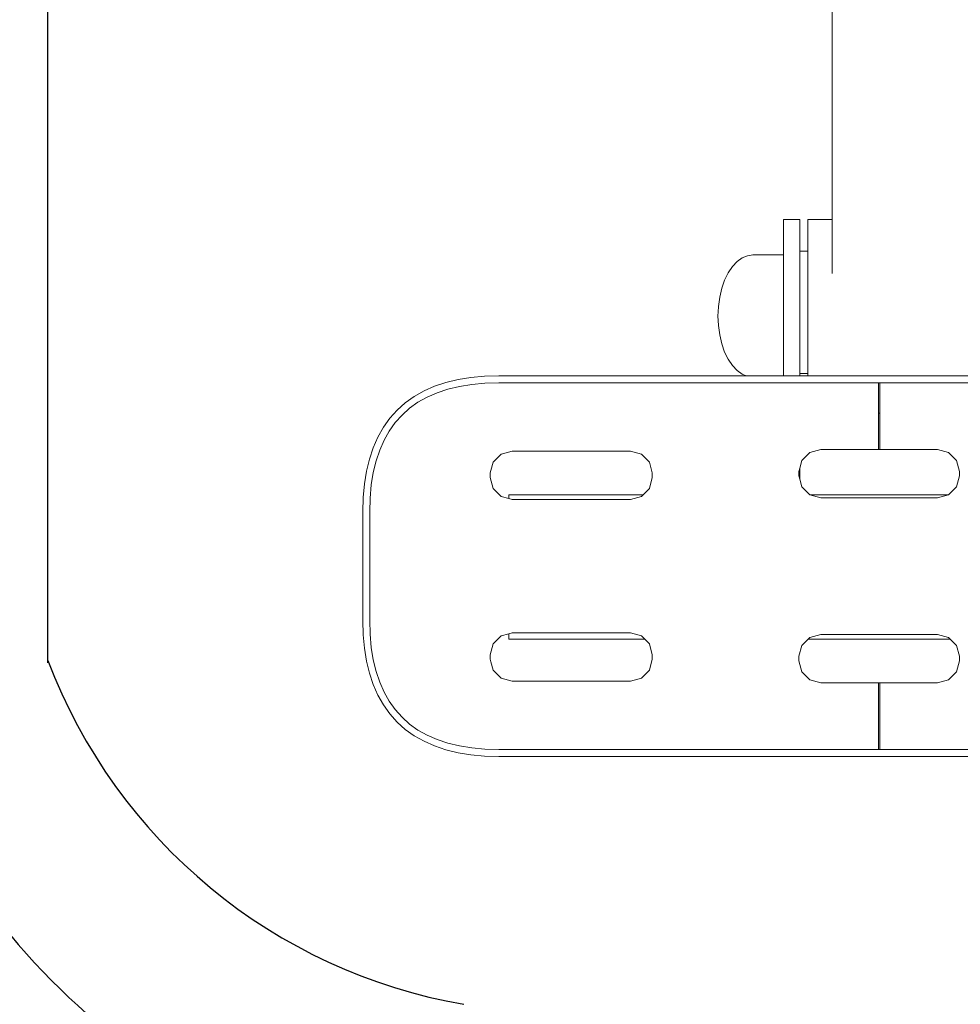
# Model space of a CAD drawing. Units: millimetres. Extents: x 1678 to 3786, y 1132 to 1535.
# Drawn here: x 1830 to 1854, y 1308 to 1333 of the extents above; entities that cross this region are included whole.
import ezdxf

# ---------------------------------------------------------------- set-up
doc = ezdxf.new("R2010")
doc.units = ezdxf.units.MM
doc.layers.get('Defpoints').update_dxf_attribs({"color": 250})
for name, color, linetype, lineweight in [('0-03 wymiary', 6, 'Continuous', 5), ('05', 5, 'Continuous', 25), ('ProfileEdges_Nr_Pióra__7', 7, 'Continuous', 18)]:
    doc.layers.add(name, color=color, linetype=linetype, lineweight=lineweight)
doc.styles.add('1-20 romans', font='romans.shx', dxfattribs={"width": 0.7, "height": 5})
doc.dimstyles.new('1-20', dxfattribs={"dimtxt": 5, "dimasz": 0.2, "dimexe": 2, "dimexo": 12.5, "dimgap": 1.25, "dimtad": 1, "dimdec": 0, "dimrnd": 0.5, "dimtxsty": '1-20 romans', "dimblk": 'BG dim mark', "dimcen": 0, "dimclrd": 256, "dimclre": 256, "dimclrt": 11, "dimadec": 0, "dimazin": 0, "dimtfac": 1, "dimtdec": 0, "dimtix": 1, "dimtmove": 1, "dimatfit": 3, "dimfxl": 0.5, "dimfxlon": 1, "dimarcsym": 0})

# ---------------------------------------------------------------- blocks, each defined once
blk = doc.blocks.new('BG dim mark')
for p, q in [((0, -10), (0, 10)), ((10, 0), (-10, 0))]:
    blk.add_line(p, q)
at = {"color": 0, "linetype": 'ByBlock', "const_width": 1.5}
blk.add_lwpolyline([(5, 5), (-5, -5)], dxfattribs=at)
blk = doc.blocks.new('*D32')
at = {"layer": '0-03 wymiary', "lineweight": -2, "transparency": 16777216}
for p, q in [((1758.811, 1288.375), (1758.811, 1286.275)), ((1759.011, 1288.275), (1873.658, 1288.275)), ((1873.858, 1288.375), (1873.858, 1286.275))]:
    blk.add_line(p, q, dxfattribs=at)
at = {"layer": 'Defpoints', "color": 0, "transparency": 16777216}
for p in [(1758.811, 1377.879), (1873.858, 1377.879), (1873.858, 1288.275)]:
    blk.add_point(p, dxfattribs=at)
at = {"layer": '0-03 wymiary', "lineweight": -2, "transparency": 16777216, "xscale": 0.2, "yscale": 0.2, "zscale": 0.2, "rotation": 180}
blk.add_blockref('BG dim mark', (1758.811, 1288.275), dxfattribs=at)
at = {"layer": '0-03 wymiary', "lineweight": -2, "transparency": 16777216, "xscale": 0.2, "yscale": 0.2, "zscale": 0.2}
blk.add_blockref('BG dim mark', (1873.858, 1288.275), dxfattribs=at)
at = {"layer": '0-03 wymiary', "color": 11, "transparency": 16777216, "insert": (1816.335, 1292.025), "char_height": 5, "attachment_point": 5, "style": '1-20 romans', "bg_fill": 3, "box_fill_scale": 1.1, "bg_fill_color": 256, "bg_fill_true_color": 13158600, "bg_fill_transparency": 0}
blk.add_mtext('115', dxfattribs=at)

msp = doc.modelspace()

# ---------------------------------------------------------------- dimensions: what is measured, and where the dimension line sits
at = {"layer": '0-03 wymiary'}
dim = msp.add_linear_dim(base=(1873.858, 1288.275), p1=(1758.811, 1377.879), p2=(1873.858, 1377.879), dimstyle='1-20', override={"dimfxl": 0.1, "dimtfill": 1}, dxfattribs=at)
dim.commit()
dim.dimension.update_dxf_attribs({"geometry": '*D32', "text_midpoint": (1816.335, 1292.025)})

# ---------------------------------------------------------------- next in the draw order: linework, layer by layer
at = {"layer": '05', "color": 5}
msp.add_line((1831.098, 1316.78), (1831.098, 1339.024), dxfattribs=at)
for centre, radius, start, end in [((1844.047, 1321.728), 13.841, 200.68, 260.1811), ((1843.992, 1321.409), 18.042, 194.8666, 258.6413)]:
    msp.add_arc(centre, radius, start, end, dxfattribs=at)
at = {"layer": 'ProfileEdges_Nr_Pióra__7', "color": 5, "linetype": 'Continuous', "flags": 128}
for points in [[(1851.055, 1328.066), (1851.055, 1334.768)], [(1849.822, 1328.067), (1850.233, 1328.067)], [(1849.822, 1328.067), (1849.822, 1328.043)], [(1849.822, 1327.977), (1849.822, 1328.043)], [(1849.822, 1327.977), (1849.822, 1327.87)], [(1849.822, 1327.87), (1849.822, 1327.724)], [(1850.233, 1328.067), (1850.233, 1328.043)], [(1850.233, 1327.977), (1850.233, 1328.043)], [(1850.233, 1327.87), (1850.233, 1327.977)], [(1850.233, 1327.724), (1850.233, 1327.87)], [(1850.439, 1328.066), (1851.055, 1328.066)], [(1850.439, 1328.066), (1850.439, 1328.043)], [(1850.439, 1328.043), (1850.439, 1327.988)], [(1850.439, 1327.988), (1850.439, 1327.904)], [(1850.439, 1327.904), (1850.439, 1327.79)], [(1851.055, 1328.046), (1851.055, 1328.066)], [(1851.055, 1327.995), (1851.055, 1328.043)], [(1851.055, 1327.915), (1851.055, 1327.988)], [(1851.055, 1327.904), (1851.055, 1327.915)], [(1851.055, 1327.805), (1851.055, 1327.904)], [(1849.822, 1327.724), (1849.822, 1327.542)], [(1850.233, 1327.542), (1850.233, 1327.724)], [(1850.439, 1327.79), (1850.439, 1327.649)], [(1850.439, 1327.649), (1850.439, 1327.482)], [(1851.055, 1327.79), (1851.055, 1327.805)], [(1851.055, 1327.668), (1851.055, 1327.79)], [(1851.055, 1327.649), (1851.055, 1327.668)], [(1851.055, 1327.505), (1851.055, 1327.649)], [(1849.822, 1327.327), (1849.822, 1327.542)], [(1850.233, 1327.327), (1850.233, 1327.542)], [(1850.439, 1327.482), (1850.439, 1327.292)], [(1851.055, 1327.482), (1851.055, 1327.505)], [(1851.055, 1327.318), (1851.055, 1327.482)], [(1848.765, 1327.085), (1848.9, 1327.142)], [(1848.9, 1327.142), (1849.039, 1327.162)], [(1849.039, 1327.162), (1849.822, 1327.162)], [(1849.822, 1327.162), (1849.822, 1327.327)], [(1849.822, 1327.162), (1849.822, 1327.102)], [(1849.822, 1327.102), (1849.822, 1327.085)], [(1850.233, 1327.327), (1850.233, 1327.26)], [(1850.233, 1327.26), (1850.439, 1327.26)], [(1850.233, 1327.26), (1850.233, 1327.187)], [(1850.233, 1327.082), (1850.233, 1327.184)], [(1850.439, 1327.26), (1850.439, 1327.292)], [(1850.439, 1327.26), (1850.439, 1327.189)], [(1850.439, 1327.184), (1850.439, 1327.08)], [(1851.055, 1327.292), (1851.055, 1327.318)], [(1851.055, 1327.109), (1851.055, 1327.292)], [(1851.055, 1327.08), (1851.055, 1327.109)], [(1848.411, 1326.706), (1848.517, 1326.864)], [(1848.517, 1326.864), (1848.636, 1326.992)], [(1848.636, 1326.992), (1848.765, 1327.085)], [(1849.822, 1327.082), (1849.822, 1326.913)], [(1849.822, 1326.864), (1849.822, 1326.913)], [(1849.822, 1326.812), (1849.822, 1326.864)], [(1850.233, 1326.97), (1850.233, 1327.082)], [(1850.233, 1326.812), (1850.233, 1326.963)], [(1850.439, 1327.08), (1850.439, 1326.977)], [(1850.439, 1326.963), (1850.439, 1326.977)], [(1850.439, 1326.85), (1850.439, 1326.963)], [(1851.055, 1326.881), (1851.055, 1327.08)], [(1851.055, 1326.85), (1851.055, 1326.881)], [(1848.321, 1326.52), (1848.411, 1326.706)], [(1849.822, 1326.595), (1849.822, 1326.812)], [(1850.233, 1326.812), (1850.233, 1326.629)], [(1850.233, 1326.619), (1850.233, 1326.629)], [(1850.233, 1326.521), (1850.233, 1326.619)], [(1850.439, 1326.85), (1850.439, 1326.641)], [(1850.439, 1326.641), (1850.439, 1326.619)], [(1850.439, 1326.619), (1850.439, 1326.604)], [(1850.439, 1326.604), (1850.439, 1326.345)], [(1851.055, 1326.687), (1851.055, 1326.85)], [(1848.248, 1326.312), (1848.321, 1326.52)], [(1849.822, 1326.521), (1849.822, 1326.595)], [(1849.822, 1326.52), (1849.822, 1326.215)], [(1850.233, 1326.215), (1850.233, 1326.521)], [(1848.195, 1326.086), (1848.248, 1326.312)], [(1849.822, 1326.215), (1849.822, 1326.181)], [(1849.822, 1326.086), (1849.822, 1326.181)], [(1850.233, 1326.215), (1850.233, 1326.198)], [(1850.233, 1326.198), (1850.233, 1326.185)], [(1850.233, 1326.185), (1850.233, 1325.898)], [(1850.439, 1326.213), (1850.439, 1326.345)], [(1850.439, 1326.185), (1850.439, 1326.213)], [(1850.439, 1326.185), (1850.439, 1326.077)], [(1848.162, 1325.849), (1848.195, 1326.086)], [(1848.162, 1325.837), (1848.162, 1325.849)], [(1849.822, 1326.086), (1849.822, 1325.898)], [(1849.822, 1325.898), (1849.822, 1325.71)], [(1850.233, 1325.898), (1850.233, 1325.719)], [(1850.439, 1326.077), (1850.439, 1325.803)], [(1848.151, 1325.606), (1848.162, 1325.837)], [(1848.151, 1325.606), (1848.162, 1325.374)], [(1849.822, 1325.71), (1849.822, 1325.606)], [(1849.822, 1325.575), (1849.822, 1325.606)], [(1850.233, 1325.704), (1850.233, 1325.719)], [(1850.233, 1325.575), (1850.233, 1325.704)], [(1850.439, 1325.803), (1850.439, 1325.735)], [(1850.439, 1325.735), (1850.439, 1325.704)], [(1850.439, 1325.704), (1850.439, 1325.527)], [(1848.162, 1325.362), (1848.162, 1325.374)], [(1848.195, 1325.125), (1848.162, 1325.362)], [(1849.822, 1325.575), (1849.822, 1325.23)], [(1850.233, 1325.575), (1850.233, 1325.238)], [(1850.439, 1325.527), (1850.439, 1325.254)], [(1848.248, 1324.899), (1848.195, 1325.125)], [(1849.822, 1325.23), (1849.822, 1325.125)], [(1849.822, 1325.125), (1849.822, 1324.785)], [(1850.233, 1325.223), (1850.233, 1325.238)], [(1850.233, 1324.803), (1850.233, 1325.223)], [(1850.439, 1325.251), (1850.439, 1325.223)], [(1850.439, 1324.98), (1850.439, 1325.223)], [(1848.321, 1324.691), (1848.248, 1324.899)], [(1850.439, 1324.98), (1850.439, 1324.817)], [(1848.411, 1324.505), (1848.321, 1324.691)], [(1849.822, 1324.785), (1849.822, 1324.691)], [(1849.822, 1324.691), (1849.822, 1324.422)], [(1850.233, 1324.79), (1850.233, 1324.803)], [(1850.233, 1324.456), (1850.233, 1324.79)], [(1850.439, 1324.817), (1850.439, 1324.79)], [(1850.439, 1324.79), (1850.439, 1324.717)], [(1850.439, 1324.717), (1850.439, 1324.467)], [(1848.517, 1324.347), (1848.411, 1324.505)], [(1848.636, 1324.219), (1848.517, 1324.347)], [(1849.822, 1324.422), (1849.822, 1324.347)], [(1849.822, 1324.174), (1849.822, 1324.347)], [(1850.233, 1324.445), (1850.233, 1324.456)], [(1850.233, 1324.231), (1850.233, 1324.445)], [(1850.439, 1324.465), (1850.439, 1324.445)], [(1850.439, 1324.445), (1850.439, 1324.238)], [(1848.765, 1324.126), (1848.636, 1324.219)], [(1848.865, 1324.083), (1848.765, 1324.126)], [(1849.822, 1324.126), (1849.822, 1324.174)], [(1849.822, 1324.083), (1849.822, 1324.126)], [(1850.233, 1324.224), (1850.233, 1324.151)], [(1850.233, 1324.148), (1850.233, 1324.083)], [(1850.439, 1324.148), (1850.233, 1324.148)], [(1850.439, 1324.238), (1850.439, 1324.227)], [(1850.439, 1324.224), (1850.439, 1324.153)], [(1850.439, 1324.148), (1850.439, 1324.084)], [(1840.939, 1323.818), (1841.228, 1323.914)], [(1841.228, 1323.914), (1841.536, 1323.988)], [(1841.536, 1323.988), (1841.864, 1324.041)], [(1841.885, 1323.868), (1841.571, 1323.817)], [(1841.864, 1324.041), (1842.21, 1324.073)], [(1842.22, 1323.898), (1841.885, 1323.868)], [(1842.21, 1324.073), (1842.573, 1324.083)], [(1842.576, 1323.908), (1842.22, 1323.898)], [(1842.573, 1324.083), (1845.674, 1324.083)], [(1845.675, 1323.908), (1842.576, 1323.908)], [(1845.674, 1324.083), (1845.713, 1324.083)], [(1845.714, 1323.908), (1845.675, 1323.908)], [(1845.713, 1324.083), (1845.751, 1324.083)], [(1845.753, 1323.908), (1845.714, 1323.908)], [(1845.751, 1324.083), (1845.79, 1324.083)], [(1845.791, 1323.908), (1845.753, 1323.908)], [(1845.79, 1324.083), (1845.828, 1324.083)], [(1845.829, 1323.908), (1845.791, 1323.908)], [(1845.828, 1324.083), (1845.866, 1324.083)], [(1845.868, 1323.908), (1845.829, 1323.908)], [(1845.866, 1324.083), (1845.904, 1324.083)], [(1845.905, 1323.908), (1845.868, 1323.908)], [(1845.904, 1324.083), (1845.942, 1324.083)], [(1845.943, 1323.908), (1845.905, 1323.908)], [(1845.942, 1324.083), (1845.979, 1324.083)], [(1845.981, 1323.908), (1845.943, 1323.908)], [(1845.979, 1324.083), (1846.016, 1324.083)], [(1846.018, 1323.908), (1845.981, 1323.908)], [(1846.016, 1324.083), (1846.054, 1324.083)], [(1846.055, 1323.908), (1846.018, 1323.908)], [(1846.054, 1324.083), (1846.091, 1324.083)], [(1846.092, 1323.908), (1846.055, 1323.908)], [(1846.091, 1324.083), (1846.127, 1324.083)], [(1846.129, 1323.908), (1846.092, 1323.908)], [(1846.127, 1324.083), (1846.164, 1324.083)], [(1846.166, 1323.908), (1846.129, 1323.908)], [(1846.164, 1324.083), (1846.201, 1324.083)], [(1846.202, 1323.908), (1846.166, 1323.908)], [(1846.201, 1324.083), (1846.237, 1324.083)], [(1846.238, 1323.908), (1846.202, 1323.908)], [(1846.237, 1324.083), (1846.273, 1324.083)], [(1846.274, 1323.908), (1846.238, 1323.908)], [(1846.273, 1324.083), (1846.309, 1324.083)], [(1846.31, 1323.908), (1846.274, 1323.908)], [(1846.309, 1324.083), (1846.345, 1324.083)], [(1846.346, 1323.908), (1846.31, 1323.908)], [(1846.345, 1324.083), (1846.38, 1324.083)], [(1846.382, 1323.908), (1846.346, 1323.908)], [(1846.38, 1324.083), (1846.416, 1324.083)], [(1846.417, 1323.908), (1846.382, 1323.908)], [(1846.416, 1324.083), (1846.451, 1324.083)], [(1846.452, 1323.908), (1846.417, 1323.908)], [(1846.451, 1324.083), (1846.486, 1324.083)], [(1846.487, 1323.908), (1846.452, 1323.908)], [(1846.486, 1324.083), (1846.521, 1324.083)], [(1846.522, 1323.908), (1846.487, 1323.908)], [(1846.521, 1324.083), (1846.555, 1324.083)], [(1846.557, 1323.908), (1846.522, 1323.908)], [(1846.555, 1324.083), (1846.59, 1324.083)], [(1846.591, 1323.908), (1846.557, 1323.908)], [(1846.59, 1324.083), (1846.624, 1324.083)], [(1846.625, 1323.908), (1846.591, 1323.908)], [(1846.624, 1324.083), (1846.658, 1324.083)], [(1846.659, 1323.908), (1846.625, 1323.908)], [(1846.658, 1324.083), (1846.692, 1324.083)], [(1846.693, 1323.908), (1846.659, 1323.908)], [(1846.692, 1324.083), (1846.726, 1324.083)], [(1846.727, 1323.908), (1846.693, 1323.908)], [(1846.726, 1324.083), (1846.759, 1324.083)], [(1846.761, 1323.908), (1846.727, 1323.908)], [(1846.759, 1324.083), (1847.991, 1324.083)], [(1847.992, 1323.908), (1846.761, 1323.908)], [(1847.991, 1324.083), (1848.025, 1324.083)], [(1848.026, 1323.908), (1847.992, 1323.908)], [(1848.025, 1324.083), (1848.059, 1324.083)], [(1848.059, 1323.908), (1848.026, 1323.908)], [(1848.059, 1324.083), (1848.093, 1324.083)], [(1848.093, 1323.908), (1848.059, 1323.908)], [(1848.093, 1324.083), (1848.127, 1324.083)], [(1848.127, 1323.908), (1848.093, 1323.908)], [(1848.127, 1324.083), (1848.161, 1324.083)], [(1848.161, 1323.908), (1848.127, 1323.908)], [(1848.161, 1324.083), (1848.195, 1324.083)], [(1848.196, 1323.908), (1848.161, 1323.908)], [(1848.195, 1324.083), (1848.23, 1324.083)], [(1848.231, 1323.908), (1848.196, 1323.908)], [(1848.23, 1324.083), (1848.265, 1324.083)], [(1848.265, 1323.908), (1848.231, 1323.908)], [(1848.265, 1324.083), (1848.3, 1324.083)], [(1848.3, 1323.908), (1848.265, 1323.908)], [(1848.3, 1324.083), (1848.335, 1324.083)], [(1848.336, 1323.908), (1848.3, 1323.908)], [(1848.335, 1324.083), (1848.37, 1324.083)], [(1848.371, 1323.908), (1848.336, 1323.908)], [(1848.37, 1324.083), (1848.406, 1324.083)], [(1848.406, 1323.908), (1848.371, 1323.908)], [(1848.406, 1324.083), (1848.442, 1324.083)], [(1848.442, 1323.908), (1848.406, 1323.908)], [(1848.442, 1324.083), (1848.478, 1324.083)], [(1848.478, 1323.908), (1848.442, 1323.908)], [(1848.478, 1324.083), (1848.514, 1324.083)], [(1848.514, 1323.908), (1848.478, 1323.908)], [(1848.514, 1324.083), (1848.55, 1324.083)], [(1848.55, 1323.908), (1848.514, 1323.908)], [(1848.55, 1324.083), (1848.586, 1324.083)], [(1848.587, 1323.908), (1848.55, 1323.908)], [(1848.586, 1324.083), (1848.623, 1324.083)], [(1848.623, 1323.908), (1848.587, 1323.908)], [(1848.623, 1324.083), (1848.66, 1324.083)], [(1848.66, 1323.908), (1848.623, 1323.908)], [(1848.66, 1324.083), (1848.697, 1324.083)], [(1848.697, 1323.908), (1848.66, 1323.908)], [(1848.697, 1324.083), (1848.734, 1324.083)], [(1848.734, 1323.908), (1848.697, 1323.908)], [(1848.734, 1324.083), (1848.771, 1324.083)], [(1848.772, 1323.908), (1848.734, 1323.908)], [(1848.771, 1324.083), (1848.809, 1324.083)], [(1848.809, 1323.908), (1848.772, 1323.908)], [(1848.809, 1324.083), (1848.847, 1324.083)], [(1848.847, 1323.908), (1848.809, 1323.908)], [(1848.847, 1324.083), (1848.865, 1324.083)], [(1848.885, 1323.908), (1848.847, 1323.908)], [(1848.865, 1324.083), (1848.885, 1324.083)], [(1848.885, 1324.083), (1848.9, 1324.083)], [(1848.923, 1323.908), (1848.885, 1323.908)], [(1848.9, 1324.083), (1848.923, 1324.083)], [(1848.923, 1324.083), (1848.961, 1324.083)], [(1848.961, 1323.908), (1848.923, 1323.908)], [(1848.961, 1324.083), (1848.989, 1324.083)], [(1849, 1323.908), (1848.961, 1323.908)], [(1848.989, 1324.083), (1848.999, 1324.083)], [(1848.999, 1324.083), (1849.038, 1324.083)], [(1849.039, 1323.908), (1849, 1323.908)], [(1849.039, 1324.083), (1849.077, 1324.083)], [(1849.077, 1323.908), (1849.039, 1323.908)], [(1849.077, 1324.083), (1849.597, 1324.083)], [(1852.236, 1323.908), (1849.077, 1323.908)], [(1849.597, 1324.083), (1849.822, 1324.083)], [(1849.822, 1324.083), (1850.158, 1324.083)], [(1850.158, 1324.083), (1850.233, 1324.083)], [(1850.233, 1324.083), (1850.439, 1324.084)], [(1850.439, 1324.084), (1852.022, 1324.083)], [(1852.022, 1324.083), (1852.236, 1324.083)], [(1852.253, 1324.083), (1852.236, 1324.083)], [(1852.253, 1323.908), (1852.236, 1323.908)], [(1852.236, 1323.908), (1852.236, 1323.885)], [(1852.236, 1323.885), (1852.236, 1323.805)], [(1852.253, 1324.083), (1852.27, 1324.083)], [(1852.27, 1323.908), (1852.253, 1323.908)], [(1852.27, 1324.083), (1854.96, 1324.083)], [(1855.429, 1323.908), (1852.27, 1323.908)], [(1852.27, 1323.887), (1852.27, 1323.908)], [(1852.27, 1323.805), (1852.27, 1323.887)], [(1840.421, 1323.558), (1840.67, 1323.699)], [(1840.67, 1323.699), (1840.939, 1323.818)], [(1841.002, 1323.654), (1840.749, 1323.543)], [(1841.276, 1323.746), (1841.002, 1323.654)], [(1841.571, 1323.817), (1841.276, 1323.746)], [(1852.236, 1323.805), (1852.236, 1323.698)], [(1852.236, 1323.698), (1852.236, 1323.627)], [(1852.236, 1323.627), (1852.236, 1323.535)], [(1852.27, 1323.699), (1852.27, 1323.805)], [(1852.27, 1323.627), (1852.27, 1323.699)], [(1852.27, 1323.536), (1852.27, 1323.627)], [(1839.986, 1323.21), (1840.193, 1323.395)], [(1840.193, 1323.395), (1840.421, 1323.558)], [(1840.515, 1323.411), (1840.302, 1323.259)], [(1840.749, 1323.543), (1840.515, 1323.411)], [(1852.236, 1323.535), (1852.236, 1323.474)], [(1852.236, 1323.474), (1852.236, 1323.398)], [(1852.236, 1323.398), (1852.236, 1323.348)], [(1852.236, 1323.348), (1852.236, 1323.289)], [(1852.27, 1323.474), (1852.27, 1323.536)], [(1852.27, 1323.399), (1852.27, 1323.474)], [(1852.27, 1323.348), (1852.27, 1323.399)], [(1852.27, 1323.289), (1852.27, 1323.348)], [(1839.8, 1323.003), (1839.986, 1323.21)], [(1840.302, 1323.259), (1840.109, 1323.086)], [(1852.236, 1323.289), (1852.236, 1323.249)], [(1852.236, 1323.249), (1852.236, 1323.208)], [(1852.236, 1323.208), (1852.236, 1323.181)], [(1852.236, 1323.181), (1852.236, 1323.158)], [(1852.236, 1323.158), (1852.236, 1323.143)], [(1852.236, 1323.136), (1852.27, 1323.136)], [(1852.236, 1323.136), (1852.236, 1322.208)], [(1852.27, 1323.249), (1852.27, 1323.289)], [(1852.27, 1323.209), (1852.27, 1323.249)], [(1852.27, 1323.181), (1852.27, 1323.209)], [(1852.27, 1323.158), (1852.27, 1323.181)], [(1852.27, 1323.143), (1852.27, 1323.158)], [(1852.27, 1322.208), (1852.27, 1323.136)], [(1839.637, 1322.774), (1839.8, 1323.003)], [(1839.937, 1322.893), (1839.784, 1322.68)], [(1840.109, 1323.086), (1839.937, 1322.893)], [(1839.496, 1322.525), (1839.637, 1322.774)], [(1839.784, 1322.68), (1839.652, 1322.447)], [(1839.378, 1322.256), (1839.496, 1322.525)], [(1839.652, 1322.447), (1839.541, 1322.193)], [(1839.281, 1321.967), (1839.378, 1322.256)], [(1839.541, 1322.193), (1839.449, 1321.919)], [(1842.631, 1322.093), (1842.428, 1321.89)], [(1842.631, 1322.093), (1842.909, 1322.167)], [(1845.924, 1322.167), (1842.909, 1322.167)], [(1845.924, 1322.167), (1846.202, 1322.093)], [(1846.405, 1321.89), (1846.202, 1322.093)], [(1850.286, 1321.93), (1850.49, 1322.133)], [(1850.767, 1322.208), (1850.49, 1322.133)], [(1852.236, 1322.208), (1850.767, 1322.208)], [(1852.236, 1322.208), (1852.27, 1322.208)], [(1852.27, 1322.208), (1853.739, 1322.208)], [(1853.739, 1322.208), (1854.016, 1322.133)], [(1854.219, 1321.93), (1854.016, 1322.133)], [(1839.207, 1321.659), (1839.281, 1321.967)], [(1839.449, 1321.919), (1839.378, 1321.624)], [(1842.428, 1321.89), (1842.37, 1321.674)], [(1846.405, 1321.89), (1846.479, 1321.612)], [(1850.286, 1321.93), (1850.233, 1321.731)], [(1854.219, 1321.93), (1854.294, 1321.653)], [(1839.154, 1321.332), (1839.207, 1321.659)], [(1839.378, 1321.624), (1839.328, 1321.31)], [(1842.354, 1321.612), (1842.37, 1321.674)], [(1842.354, 1321.495), (1842.354, 1321.612)], [(1846.479, 1321.495), (1846.479, 1321.612)], [(1850.233, 1321.731), (1850.212, 1321.653)], [(1850.212, 1321.536), (1850.212, 1321.653)], [(1850.233, 1321.731), (1850.233, 1321.457)], [(1854.294, 1321.536), (1854.294, 1321.653)], [(1842.428, 1321.218), (1842.354, 1321.495)], [(1846.479, 1321.495), (1846.405, 1321.218)], [(1850.212, 1321.536), (1850.233, 1321.457)], [(1850.233, 1321.457), (1850.286, 1321.258)], [(1854.294, 1321.536), (1854.219, 1321.258)], [(1839.122, 1320.985), (1839.154, 1321.332)], [(1839.328, 1321.31), (1839.297, 1320.975)], [(1842.428, 1321.218), (1842.631, 1321.015)], [(1846.244, 1321.057), (1846.405, 1321.218)], [(1850.286, 1321.258), (1850.488, 1321.057)], [(1854.018, 1321.057), (1854.219, 1321.258)], [(1839.112, 1320.622), (1839.122, 1320.985)], [(1839.297, 1320.975), (1839.287, 1320.62)], [(1842.827, 1320.962), (1842.631, 1321.015)], [(1842.827, 1320.962), (1842.827, 1321.057)], [(1842.827, 1321.057), (1846.244, 1321.057)], [(1842.909, 1320.94), (1842.827, 1320.962)], [(1845.924, 1320.94), (1842.909, 1320.94)], [(1846.202, 1321.015), (1845.924, 1320.94)], [(1846.244, 1321.057), (1846.202, 1321.015)], [(1850.488, 1321.057), (1854.018, 1321.057)], [(1850.767, 1320.981), (1850.49, 1321.055)], [(1850.767, 1320.981), (1852.236, 1320.981)], [(1852.253, 1320.981), (1852.236, 1320.981)], [(1852.27, 1320.981), (1852.253, 1320.981)], [(1853.739, 1320.981), (1852.27, 1320.981)], [(1854.016, 1321.055), (1853.739, 1320.981)], [(1839.112, 1319.241), (1839.112, 1320.622)], [(1839.287, 1320.62), (1839.287, 1319.241)], [(1839.112, 1317.86), (1839.112, 1319.241)], [(1839.287, 1319.241), (1839.287, 1317.863)], [(1839.122, 1317.497), (1839.112, 1317.86)], [(1839.287, 1317.863), (1839.297, 1317.507)], [(1839.154, 1317.15), (1839.122, 1317.497)], [(1839.297, 1317.507), (1839.328, 1317.172)], [(1842.428, 1317.264), (1842.631, 1317.467)], [(1842.631, 1317.467), (1842.827, 1317.52)], [(1842.827, 1317.52), (1842.909, 1317.542)], [(1842.827, 1317.38), (1842.827, 1317.52)], [(1842.827, 1317.38), (1846.289, 1317.38)], [(1843.664, 1317.542), (1842.909, 1317.542)], [(1843.664, 1317.542), (1845.924, 1317.542)], [(1846.202, 1317.467), (1845.924, 1317.542)], [(1846.202, 1317.467), (1846.289, 1317.38)], [(1846.405, 1317.264), (1846.289, 1317.38)], [(1850.443, 1317.38), (1850.286, 1317.224)], [(1850.443, 1317.38), (1850.49, 1317.427)], [(1850.443, 1317.38), (1854.063, 1317.38)], [(1850.49, 1317.427), (1850.767, 1317.501)], [(1850.767, 1317.501), (1852.236, 1317.501)], [(1852.253, 1317.501), (1852.236, 1317.501)], [(1852.253, 1317.501), (1852.27, 1317.501)], [(1853.739, 1317.501), (1852.27, 1317.501)], [(1853.739, 1317.501), (1854.016, 1317.427)], [(1854.016, 1317.427), (1854.063, 1317.38)], [(1854.219, 1317.224), (1854.063, 1317.38)], [(1839.207, 1316.823), (1839.154, 1317.15)], [(1839.328, 1317.172), (1839.378, 1316.858)], [(1842.428, 1317.264), (1842.354, 1316.987)], [(1846.479, 1316.987), (1846.405, 1317.264)], [(1850.212, 1316.946), (1850.286, 1317.224)], [(1854.294, 1316.946), (1854.219, 1317.224)], [(1839.378, 1316.858), (1839.449, 1316.563)], [(1842.354, 1316.87), (1842.354, 1316.987)], [(1842.37, 1316.809), (1842.354, 1316.87)], [(1846.405, 1316.592), (1846.479, 1316.87)], [(1846.479, 1316.987), (1846.479, 1316.87)], [(1850.212, 1316.946), (1850.212, 1316.829)], [(1850.286, 1316.552), (1850.212, 1316.829)], [(1854.219, 1316.552), (1854.294, 1316.829)], [(1854.294, 1316.946), (1854.294, 1316.829)], [(1839.281, 1316.515), (1839.207, 1316.823)], [(1842.37, 1316.809), (1842.428, 1316.592)], [(1842.631, 1316.389), (1842.428, 1316.592)], [(1846.405, 1316.592), (1846.202, 1316.389)], [(1839.378, 1316.226), (1839.281, 1316.515)], [(1839.449, 1316.563), (1839.541, 1316.289)], [(1842.631, 1316.389), (1842.909, 1316.315)], [(1845.924, 1316.315), (1846.202, 1316.389)], [(1850.286, 1316.552), (1850.49, 1316.349)], [(1850.767, 1316.274), (1850.49, 1316.349)], [(1853.739, 1316.274), (1854.016, 1316.349)], [(1854.219, 1316.552), (1854.016, 1316.349)], [(1839.496, 1315.957), (1839.378, 1316.226)], [(1839.541, 1316.289), (1839.652, 1316.035)], [(1845.924, 1316.315), (1842.909, 1316.315)], [(1852.236, 1316.274), (1850.767, 1316.274)], [(1852.236, 1316.274), (1852.236, 1314.574)], [(1852.236, 1316.274), (1852.27, 1316.274)], [(1852.27, 1316.274), (1853.739, 1316.274)], [(1852.27, 1314.574), (1852.27, 1316.274)], [(1839.637, 1315.708), (1839.496, 1315.957)], [(1839.652, 1316.035), (1839.784, 1315.802)], [(1839.8, 1315.48), (1839.637, 1315.708)], [(1839.784, 1315.802), (1839.937, 1315.589)], [(1839.937, 1315.589), (1840.109, 1315.396)], [(1839.986, 1315.272), (1839.8, 1315.48)], [(1840.109, 1315.396), (1840.302, 1315.223)], [(1840.193, 1315.087), (1839.986, 1315.272)], [(1840.421, 1314.924), (1840.193, 1315.087)], [(1840.302, 1315.223), (1840.515, 1315.071)], [(1840.67, 1314.783), (1840.421, 1314.924)], [(1840.515, 1315.071), (1840.749, 1314.939)], [(1840.749, 1314.939), (1841.002, 1314.828)], [(1841.002, 1314.828), (1841.276, 1314.736)], [(1840.939, 1314.664), (1840.67, 1314.783)], [(1841.228, 1314.568), (1840.939, 1314.664)], [(1841.276, 1314.736), (1841.571, 1314.665)], [(1841.571, 1314.665), (1841.885, 1314.614)], [(1841.885, 1314.614), (1842.22, 1314.584)], [(1842.22, 1314.584), (1842.576, 1314.574)], [(1842.576, 1314.574), (1845.675, 1314.574)], [(1845.675, 1314.574), (1845.714, 1314.574)], [(1845.714, 1314.574), (1845.753, 1314.574)], [(1845.753, 1314.574), (1845.791, 1314.574)], [(1845.791, 1314.574), (1845.829, 1314.574)], [(1845.829, 1314.574), (1845.868, 1314.574)], [(1845.868, 1314.574), (1845.905, 1314.574)], [(1845.905, 1314.574), (1845.943, 1314.574)], [(1845.943, 1314.574), (1845.981, 1314.574)], [(1845.981, 1314.574), (1846.018, 1314.574)], [(1846.018, 1314.574), (1846.055, 1314.574)], [(1846.055, 1314.574), (1846.092, 1314.574)], [(1846.092, 1314.574), (1846.129, 1314.574)], [(1846.129, 1314.574), (1846.166, 1314.574)], [(1846.166, 1314.574), (1846.202, 1314.574)], [(1846.202, 1314.574), (1846.238, 1314.574)], [(1846.238, 1314.574), (1846.274, 1314.574)], [(1846.274, 1314.574), (1846.31, 1314.574)], [(1846.31, 1314.574), (1846.346, 1314.574)], [(1846.346, 1314.574), (1846.382, 1314.574)], [(1846.382, 1314.574), (1846.417, 1314.574)], [(1846.417, 1314.574), (1846.452, 1314.574)], [(1846.452, 1314.574), (1846.487, 1314.574)], [(1846.487, 1314.574), (1846.522, 1314.574)], [(1846.522, 1314.574), (1846.557, 1314.574)], [(1846.557, 1314.574), (1846.591, 1314.574)], [(1846.591, 1314.574), (1846.625, 1314.574)], [(1846.625, 1314.574), (1846.659, 1314.574)], [(1846.659, 1314.574), (1846.693, 1314.574)], [(1846.693, 1314.574), (1846.727, 1314.574)], [(1846.727, 1314.574), (1846.761, 1314.574)], [(1846.761, 1314.574), (1847.992, 1314.574)], [(1847.992, 1314.574), (1848.026, 1314.574)], [(1848.026, 1314.574), (1848.059, 1314.574)], [(1848.059, 1314.574), (1848.093, 1314.574)], [(1848.093, 1314.574), (1848.127, 1314.574)], [(1848.127, 1314.574), (1848.161, 1314.574)], [(1848.161, 1314.574), (1848.196, 1314.574)], [(1848.196, 1314.574), (1848.231, 1314.574)], [(1848.231, 1314.574), (1848.265, 1314.574)], [(1848.265, 1314.574), (1848.3, 1314.574)], [(1848.3, 1314.574), (1848.336, 1314.574)], [(1848.336, 1314.574), (1848.371, 1314.574)], [(1848.371, 1314.574), (1848.406, 1314.574)], [(1848.406, 1314.574), (1848.442, 1314.574)], [(1848.442, 1314.574), (1848.478, 1314.574)], [(1848.478, 1314.574), (1848.514, 1314.574)], [(1848.514, 1314.574), (1848.55, 1314.574)], [(1848.55, 1314.574), (1848.587, 1314.574)], [(1848.587, 1314.574), (1848.623, 1314.574)], [(1848.623, 1314.574), (1848.66, 1314.574)], [(1848.66, 1314.574), (1848.697, 1314.574)], [(1848.697, 1314.574), (1848.734, 1314.574)], [(1848.734, 1314.574), (1848.772, 1314.574)], [(1848.772, 1314.574), (1848.809, 1314.574)], [(1848.809, 1314.574), (1848.847, 1314.574)], [(1848.847, 1314.574), (1848.885, 1314.574)], [(1848.885, 1314.574), (1848.923, 1314.574)], [(1848.923, 1314.574), (1848.961, 1314.574)], [(1848.961, 1314.574), (1849, 1314.574)], [(1849, 1314.574), (1849.039, 1314.574)], [(1849.039, 1314.574), (1849.077, 1314.574)], [(1849.077, 1314.574), (1852.236, 1314.574)], [(1852.236, 1314.574), (1852.253, 1314.574)], [(1852.253, 1314.574), (1852.27, 1314.574)], [(1852.27, 1314.574), (1855.429, 1314.574)], [(1841.536, 1314.494), (1841.228, 1314.568)], [(1841.864, 1314.441), (1841.536, 1314.494)], [(1842.21, 1314.409), (1841.864, 1314.441)], [(1842.573, 1314.399), (1842.21, 1314.409)], [(1845.674, 1314.399), (1842.573, 1314.399)], [(1845.713, 1314.399), (1845.674, 1314.399)], [(1845.751, 1314.399), (1845.713, 1314.399)], [(1845.79, 1314.399), (1845.751, 1314.399)], [(1845.828, 1314.399), (1845.79, 1314.399)], [(1845.866, 1314.399), (1845.828, 1314.399)], [(1845.904, 1314.399), (1845.866, 1314.399)], [(1845.942, 1314.399), (1845.904, 1314.399)], [(1845.979, 1314.399), (1845.942, 1314.399)], [(1846.016, 1314.399), (1845.979, 1314.399)], [(1846.054, 1314.399), (1846.016, 1314.399)], [(1846.091, 1314.399), (1846.054, 1314.399)], [(1846.127, 1314.399), (1846.091, 1314.399)], [(1846.164, 1314.399), (1846.127, 1314.399)], [(1846.201, 1314.399), (1846.164, 1314.399)], [(1846.237, 1314.399), (1846.201, 1314.399)], [(1846.273, 1314.399), (1846.237, 1314.399)], [(1846.309, 1314.399), (1846.273, 1314.399)], [(1846.345, 1314.399), (1846.309, 1314.399)], [(1846.38, 1314.399), (1846.345, 1314.399)], [(1846.416, 1314.399), (1846.38, 1314.399)], [(1846.451, 1314.399), (1846.416, 1314.399)], [(1846.486, 1314.399), (1846.451, 1314.399)], [(1846.521, 1314.399), (1846.486, 1314.399)], [(1846.555, 1314.399), (1846.521, 1314.399)], [(1846.59, 1314.399), (1846.555, 1314.399)], [(1846.624, 1314.399), (1846.59, 1314.399)], [(1846.658, 1314.399), (1846.624, 1314.399)], [(1846.692, 1314.399), (1846.658, 1314.399)], [(1846.726, 1314.399), (1846.692, 1314.399)], [(1846.759, 1314.399), (1846.726, 1314.399)], [(1847.991, 1314.399), (1846.759, 1314.399)], [(1848.025, 1314.399), (1847.991, 1314.399)], [(1848.059, 1314.399), (1848.025, 1314.399)], [(1848.093, 1314.399), (1848.059, 1314.399)], [(1848.127, 1314.399), (1848.093, 1314.399)], [(1848.161, 1314.399), (1848.127, 1314.399)], [(1848.195, 1314.399), (1848.161, 1314.399)], [(1848.23, 1314.399), (1848.195, 1314.399)], [(1848.265, 1314.399), (1848.23, 1314.399)], [(1848.3, 1314.399), (1848.265, 1314.399)], [(1848.335, 1314.399), (1848.3, 1314.399)], [(1848.37, 1314.399), (1848.335, 1314.399)], [(1848.406, 1314.399), (1848.37, 1314.399)], [(1848.442, 1314.399), (1848.406, 1314.399)], [(1848.478, 1314.399), (1848.442, 1314.399)], [(1848.514, 1314.399), (1848.478, 1314.399)], [(1848.55, 1314.399), (1848.514, 1314.399)], [(1848.586, 1314.399), (1848.55, 1314.399)], [(1848.623, 1314.399), (1848.586, 1314.399)], [(1848.66, 1314.399), (1848.623, 1314.399)], [(1848.697, 1314.399), (1848.66, 1314.399)], [(1848.734, 1314.399), (1848.697, 1314.399)], [(1848.771, 1314.399), (1848.734, 1314.399)], [(1848.809, 1314.399), (1848.771, 1314.399)], [(1848.847, 1314.399), (1848.809, 1314.399)], [(1848.885, 1314.399), (1848.847, 1314.399)], [(1848.923, 1314.399), (1848.885, 1314.399)], [(1848.961, 1314.399), (1848.923, 1314.399)], [(1848.999, 1314.399), (1848.961, 1314.399)], [(1849.038, 1314.399), (1848.999, 1314.399)], [(1849.077, 1314.399), (1849.038, 1314.399)], [(1852.236, 1314.399), (1849.077, 1314.399)], [(1852.253, 1314.399), (1852.236, 1314.399)], [(1852.253, 1314.399), (1852.27, 1314.399)], [(1855.429, 1314.399), (1852.27, 1314.399)]]:
    msp.add_lwpolyline(points, dxfattribs=at)

doc.saveas('drawing.dxf')
